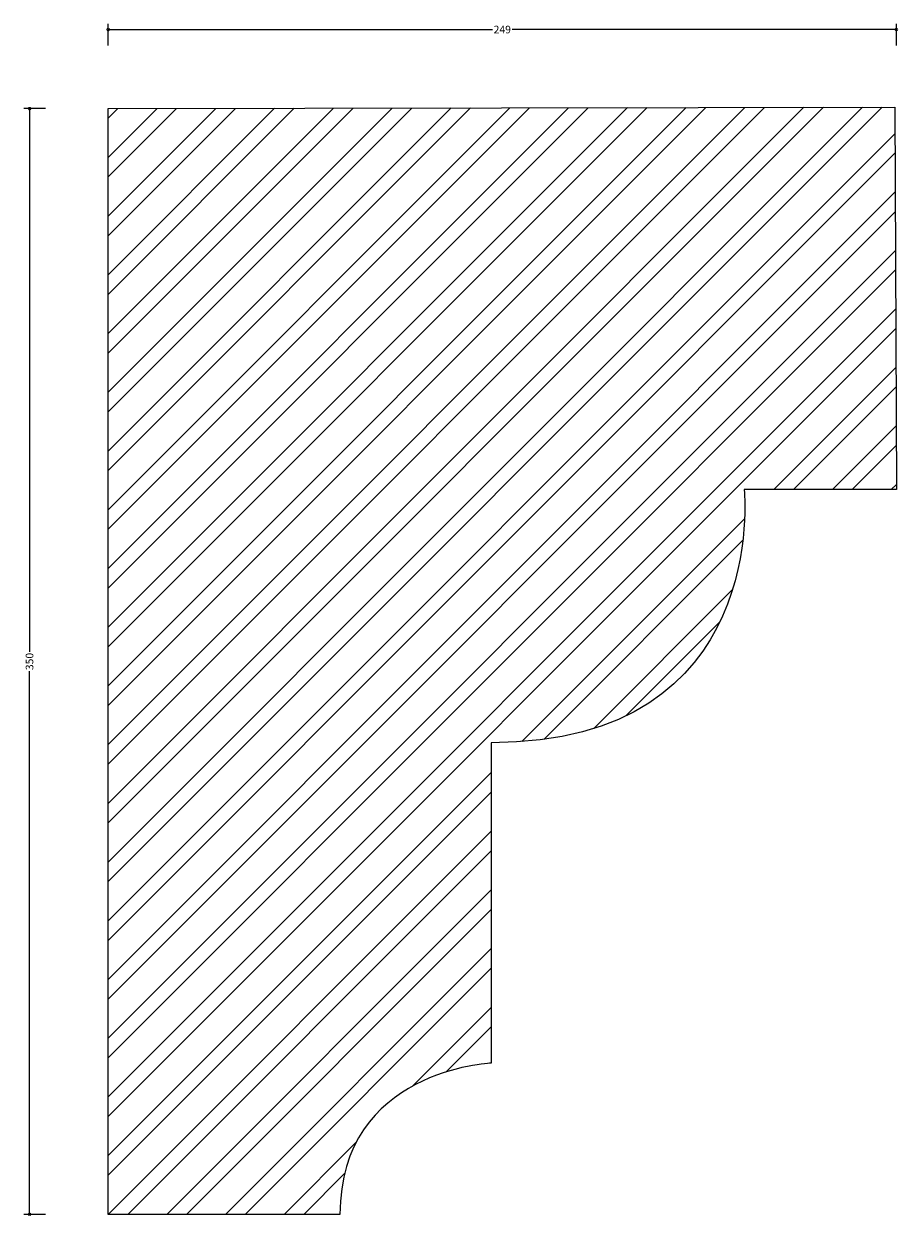
# Model space of a CAD drawing. Units: millimetres. Extents: x -27 to 250, y -1 to 376.
import ezdxf

# ---------------------------------------------------------------- set-up
doc = ezdxf.new("R2010")
doc.units = ezdxf.units.MM
doc.header["$MEASUREMENT"] = 0
for name, color, linetype, lineweight in [('AD-Dimension', 8, 'Continuous', 20), ('AD-Drawing', 81, 'Continuous', 20), ('AD-Hatch', 8, 'Continuous', 13)]:
    doc.layers.add(name, color=color, linetype=linetype, lineweight=lineweight)
doc.styles.add('AD_Dimensions Text', font='ARIALN.TTF')
doc.dimstyles.new('AD_Dimension', dxfattribs={"dimscale": 0, "dimtxt": 2.4, "dimasz": 1.8, "dimexe": 1.8, "dimexo": 0.625, "dimgap": 0.9, "dimtad": 0, "dimdec": 0, "dimzin": 0, "dimdsep": 46, "dimtxsty": 'AD_Dimensions Text', "dimblk": 'DOTSMALL', "dimblk1": 'DOTSMALL', "dimblk2": 'DOT', "dimcen": 0.9, "dimclrt": 7, "dimadec": 0, "dimazin": 0, "dimtfac": 1, "dimtdec": 0, "dimtofl": 0, "dimtmove": 0, "dimatfit": 3, "dimldrblk": 'DOTSMALL', "dimfxl": 5, "dimfxlon": 1, "dimtolj": 1, "dimtzin": 0, "dimarcsym": 0})

# ---------------------------------------------------------------- blocks, each defined once
blk = doc.blocks.new('_DotSmall')
at = {"color": 0, "linetype": 'ByBlock', "const_width": 0.5}
blk.add_lwpolyline([(-0.0625, 0, 1), (0.0625, 0, 1)], format="xyb", close=True, dxfattribs=at)
blk = doc.blocks.new('*D4')
at = {"layer": 'AD-Dimension', "color": 0, "lineweight": -2}
for p, q in [((0, 369.53), (0, 376.33)), ((0, 374.53), (121.56, 374.53)), ((249.31, 374.53), (127.75, 374.53)), ((249.31, 369.53), (249.31, 376.33))]:
    blk.add_line(p, q, dxfattribs=at)
at = {"layer": 'AD-Dimension', "color": 0, "lineweight": -2, "xscale": 1.8, "yscale": 1.8, "zscale": 1.8, "rotation": 180}
blk.add_blockref('_DotSmall', (0, 374.53), dxfattribs=at)
at = {"layer": 'AD-Dimension', "color": 0, "lineweight": -2, "xscale": 1.8, "yscale": 1.8, "zscale": 1.8}
blk.add_blockref('_DotSmall', (249.31, 374.53), dxfattribs=at)
at = {"layer": 'AD-Dimension', "color": 7, "insert": (124.65, 374.53), "char_height": 2.4, "attachment_point": 5, "style": 'AD_Dimensions Text'}
blk.add_mtext('\\A1;249', dxfattribs=at)
blk = doc.blocks.new('_Dot')
at = {"color": 0, "linetype": 'ByBlock', "lineweight": -2}
blk.add_line((-0.5, 0), (-1, 0), dxfattribs=at)
at = {"color": 0, "linetype": 'ByBlock', "const_width": 0.5}
blk.add_lwpolyline([(-0.25, 0, 1), (0.25, 0, 1)], format="xyb", close=True, dxfattribs=at)
blk = doc.blocks.new('*D5')
at = {"layer": 'AD-Dimension', "color": 0, "lineweight": -2}
for p, q in [((-19.89, 349.53), (-26.69, 349.53)), ((-24.89, 349.53), (-24.89, 177.84)), ((-24.89, 0), (-24.89, 171.69)), ((-19.89, 0), (-26.69, 0))]:
    blk.add_line(p, q, dxfattribs=at)
at = {"layer": 'AD-Dimension', "color": 0, "lineweight": -2, "xscale": 1.8, "yscale": 1.8, "zscale": 1.8}
for p, rotation in [((-24.89, 349.53), 90), ((-24.89, 0), 270)]:
    blk.add_blockref('_DotSmall', p, dxfattribs=dict(at, rotation=rotation))
at = {"layer": 'AD-Dimension', "color": 7, "insert": (-24.89, 174.77), "char_height": 2.4, "attachment_point": 5, "rotation": 90, "style": 'AD_Dimensions Text'}
blk.add_mtext('\\A1;350', dxfattribs=at)

msp = doc.modelspace()

# ---------------------------------------------------------------- hatches: boundary and pattern name
at = {"layer": 'AD-Hatch'}
h = msp.add_hatch(dxfattribs=at)
h.set_pattern_fill('ANSI32', color=256, scale=35)
edge = h.paths.add_edge_path()
edge.add_spline(control_points=[(249.31, 229.13), (249.31, 229.13), (248.85, 350), (248.85, 350)], knot_values=[0, 0, 0, 0, 1, 1, 1, 1], degree=3, periodic=0)
edge.add_spline(control_points=[(248.85, 350), (248.85, 350), (0, 349.53), (0, 349.53)], knot_values=[7, 7, 7, 7, 8, 8, 8, 8], degree=3, periodic=0)
edge.add_spline(control_points=[(0, 349.53), (0, 349.53), (0, 0), (0, 0)], knot_values=[6, 6, 6, 6, 7, 7, 7, 7], degree=3, periodic=0)
edge.add_spline(control_points=[(0, 0), (0, 0), (73.31, 0), (73.31, 0)], knot_values=[5, 5, 5, 5, 6, 6, 6, 6], degree=3, periodic=0)
edge.add_spline(control_points=[(73.31, 0), (73.31, 45.68), (121.12, 47.81), (121.12, 47.81)], knot_values=[4, 4, 4, 4, 5, 5, 5, 5], degree=3, periodic=0)
edge.add_spline(control_points=[(121.12, 47.81), (121.12, 47.81), (121.12, 149.09), (121.12, 149.09)], knot_values=[3, 3, 3, 3, 4, 4, 4, 4], degree=3, periodic=0)
edge.add_spline(control_points=[(121.12, 149.09), (209.65, 149.09), (201.15, 229.13), (201.15, 229.13)], knot_values=[2, 2, 2, 2, 3, 3, 3, 3], degree=3, periodic=0)
edge.add_spline(control_points=[(201.15, 229.13), (201.15, 229.13), (249.31, 229.13), (249.31, 229.13)], knot_values=[1, 1, 1, 1, 2, 2, 2, 2], degree=3, periodic=0)

# ---------------------------------------------------------------- linework, layer by layer
at = {"layer": 'AD-Drawing'}
for points in [[(0, 349.53), (0, 349.53), (248.85, 350), (248.85, 350)], [(0, 0), (0, 0), (0, 349.53), (0, 349.53)], [(248.85, 350), (248.85, 350), (249.31, 229.13), (249.31, 229.13)], [(201.15, 229.13), (201.15, 229.13), (209.65, 149.09), (121.12, 149.09)], [(249.31, 229.13), (249.31, 229.13), (201.15, 229.13), (201.15, 229.13)], [(121.12, 149.09), (121.12, 149.09), (121.12, 47.81), (121.12, 47.81)], [(121.12, 47.81), (121.12, 47.81), (73.31, 45.68), (73.31, 0)], [(73.31, 0), (73.31, 0), (0, 0), (0, 0)]]:
    msp.add_open_spline(points, degree=3, dxfattribs=at)

# ---------------------------------------------------------------- dimensions: what is measured, and where the dimension line sits
at = {"layer": 'AD-Dimension'}
dim = msp.add_linear_dim(base=(0, 374.53), p1=(249.31, 229.13), p2=(0, 349.53), dimstyle='AD_Dimension', dxfattribs=at)
dim.commit()
dim.dimension.update_dxf_attribs({"geometry": '*D4', "text_midpoint": (124.65, 374.53)})
dim = msp.add_linear_dim(base=(-24.89, 0), p1=(248.85, 349.53), p2=(0, 0), angle=90, dimstyle='AD_Dimension', dxfattribs=at)
dim.commit()
dim.dimension.update_dxf_attribs({"geometry": '*D5', "text_midpoint": (-24.89, 174.77)})

doc.saveas('drawing.dxf')
